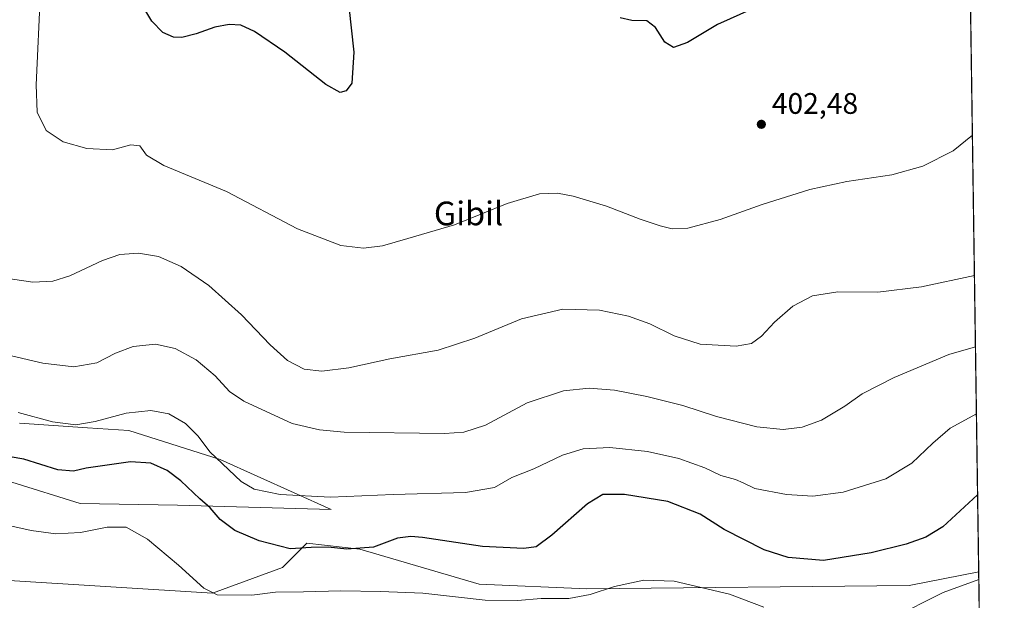
# Model space of a CAD drawing. Units: metres. Extents: x 597637 to 601112, y 4699043 to 4701405.
# Drawn here: x 600764 to 601096, y 4699680 to 4699876 of the extents above; entities that cross this region are included whole.
import ezdxf
from ezdxf.enums import TextEntityAlignment as Align

# ---------------------------------------------------------------- set-up
doc = ezdxf.new("R2010")
doc.units = ezdxf.units.M
doc.header["$MEASUREMENT"] = 0
for name, color, linetype, lineweight in [('Comarca CxS', 21, 'Continuous', 0), ('Comunidad Autónoma CxS', 142, 'Continuous', 0), ('Cultivos herbáceos CxS', 92, 'Continuous', 0), ('Curva de nivel maestra', 30, 'Continuous', 30), ('Curva de nivel normal', 30, 'Continuous', 0), ('Matorral CxS', 135, 'Continuous', 0), ('Municipio CxS', 4, 'Continuous', 0), ('Provincia CxS', 1, 'Continuous', 0), ('Punto de cota en terreno', 7, 'Continuous', 0), ('Rótulo de punto de cota en terreno', 7, 'Continuous', 0), ('Suelo desnudo CxS', 253, 'Continuous', 0), ('Texto cartográfico', 7, 'Continuous', 0)]:
    doc.layers.add(name, color=color, linetype=linetype, lineweight=lineweight)
doc.styles.add('Style-Arial', font='txt')

# ---------------------------------------------------------------- blocks, each defined once
blk = doc.blocks.new('5PATER')
at = {"layer": 'Suelo desnudo CxS', "linetype": 'Continuous', "lineweight": 0}
h = blk.add_hatch(color=51, dxfattribs=at)
edge = h.paths.add_edge_path()
edge.add_ellipse((0, 0), major_axis=(-0.1095731443231308, -0.1110710700762829), ratio=0.9994222409660322, start_angle=0, end_angle=360)

msp = doc.modelspace()

# ---------------------------------------------------------------- linework, layer by layer
at = {"layer": 'Comarca CxS', "color": 21, "linetype": 'Continuous', "lineweight": 0, "flags": 128}
msp.add_lwpolyline([(597975.1412702329, 4699047.507202132), (597669.0300007317, 4699043.149982989), (597665.2254000005, 4699315.198400001), (597647.3148000007, 4700595.9144), (597636.6800007318, 4701356.359982966), (597850.957728808, 4701359.411031197), (601062.5800007563, 4701405.139982968), (601096.050000756, 4699091.929982989), (599629.2425999994, 4699071.0516), (599502.4411999994, 4699069.2468), (598190.5767000002, 4699050.573700001), (598080.5639472002, 4699049.007748511), (598071.3295530828, 4699048.876317552), (598062.4862999992, 4699048.7505)], close=True, dxfattribs=at)
at = {"layer": 'Comunidad Autónoma CxS', "color": 142, "linetype": 'Continuous', "lineweight": 0, "flags": 128}
msp.add_lwpolyline([(597975.1412702329, 4699047.507202132), (597669.0300007317, 4699043.149982989), (597665.2254000005, 4699315.198400001), (597647.3148000007, 4700595.9144), (597636.6800007318, 4701356.359982966), (597850.957728808, 4701359.411031197), (601062.5800007563, 4701405.139982968), (601096.050000756, 4699091.929982989), (599629.2425999994, 4699071.0516), (599502.4411999994, 4699069.2468), (598190.5767000002, 4699050.573700001), (598080.5639472002, 4699049.007748511), (598071.3295530828, 4699048.876317552), (598062.4862999992, 4699048.7505)], close=True, dxfattribs=at)
at = {"layer": 'Cultivos herbáceos CxS', "color": 92, "linetype": 'Continuous', "lineweight": 0, "extrusion": (-0.001480730097921741, 0.1023387596964636, 0.9947485037446232), "elevation": 480496.7297353889, "flags": 128}
msp.add_lwpolyline([(-669016.7531639547, -4666114.846329001), (-669016.7531639548, -4665825.882452658)], dxfattribs=at)
at = {"layer": 'Cultivos herbáceos CxS', "color": 92, "linetype": 'Continuous', "lineweight": 0}
for points in [[(601083.2388000004, 4699977.347200001, 399.0148999999947), (601087.3975000001, 4699689.9308, 428.590200000006), (601063.9310999997, 4699685.289899999, 427.7212), (600955.1721000001, 4699684.176300001, 428.8779000000068), (600918.7503000004, 4699685.8057, 427.6465999999928), (600878.5443000002, 4699697.5569, 424.9271000000008), (600860.5894999999, 4699699.6107, 424.5228999999963), (600852.4744999995, 4699691.4915, 426.5731999999989), (600852.3816999998, 4699691.398700001, 426.6051000000007), (600828.7836999996, 4699682.672900001, 429.9933000000019), (600722.0778999999, 4699689.347300001, 431.570200000002)], [(600761.0669, 4699720.140699999, 427.7642000000051), (600784.1518999999, 4699712.9553, 428.568299999999), (600816.9846999999, 4699712.4419, 427.418399999995), (600868.7975000005, 4699710.900900001, 421.4410000000062), (600831.3487, 4699727.838500001, 420.2289000000019), (600800.5680999998, 4699737.5909, 421.3025000000052), (600786.6048999997, 4699738.508500001, 420.2670999999973), (600763.6851000005, 4699740.0145, 420.9694000000018)], [(600761.0669, 4699720.140699999, 427.7642000000051), (600784.1518999999, 4699712.9553, 428.568299999999), (600816.9846999999, 4699712.4419, 427.418399999995), (600868.7975000005, 4699710.900900001, 421.4410000000062), (600831.3487, 4699727.838500001, 420.2289000000019), (600800.5680999998, 4699737.5909, 421.3025000000052), (600786.6048999997, 4699738.508500001, 420.2670999999973), (600763.6851000005, 4699740.0145, 420.9694000000018)], [(601087.3975000001, 4699689.9308, 428.590200000006), (601063.9310999997, 4699685.289899999, 427.7212), (600955.1721000001, 4699684.176300001, 428.8779000000068), (600918.7503000004, 4699685.8057, 427.6465999999928), (600878.5443000002, 4699697.5569, 424.9271000000008), (600860.5894999999, 4699699.6107, 424.5228999999963), (600852.4744999995, 4699691.4915, 426.5731999999989), (600852.3816999998, 4699691.398700001, 426.6051000000007), (600828.7836999996, 4699682.672900001, 429.9933000000019), (600722.0778999999, 4699689.347300001, 431.570200000002)]]:
    msp.add_polyline3d(points, dxfattribs=at)
at = {"layer": 'Curva de nivel maestra', "color": 30, "linetype": 'Continuous', "lineweight": 30, "flags": 128}
for points, elevation in [([(600874.0300000003, 4699887.960100001), (600876.4299999997, 4699865.200099999), (600875.7999999998, 4699854.710100001), (600873.9100000003, 4699852.200099999), (600871.8499999996, 4699851.550100001), (600867, 4699854.3301), (600853.1799999997, 4699865.200099999), (600842.9800000006, 4699872.200099999), (600838.2999999998, 4699874.270099999), (600834.4299999997, 4699874.5601), (600829.5199999996, 4699873.6501), (600823.2400000002, 4699871.360099999), (600818.4100000003, 4699870.140100001), (600815.5800000001, 4699870.270099999), (600812.04, 4699871.8301), (600808.3200000003, 4699875.700099999), (600803.9100000003, 4699883.040100001)], 400), ([(601011, 4699879.790100001), (600999.2199999997, 4699874.530099999), (600989.0899999999, 4699868.5101), (600984.3700000001, 4699866.7501), (600981.4800000006, 4699868.620100001), (600978.3499999996, 4699873.4901), (600975.4199999999, 4699875.8201), (600970.3600000005, 4699875.880100001), (600966.3799999999, 4699876.780099999)], 400), ([(601087.0212000003, 4699715.9374), (601075.25, 4699705.130100001), (601069.5999999996, 4699701.630100001), (601062.9500000002, 4699699.2601), (601051.1100000005, 4699696.290100001), (601035.04, 4699693.7401), (601023.0899999999, 4699694.710100001), (601015.04, 4699697.380100001), (601001.5199999996, 4699704.190099999), (600993.3700000001, 4699709.420100001), (600982.5199999996, 4699713.6801), (600967.9000000004, 4699716.020099999), (600960.5700000003, 4699716.040100001), (600955.4100000003, 4699712.890100001), (600943.2699999996, 4699702.280099999), (600938.0800000001, 4699698.4001), (600933.9000000004, 4699697.8101), (600919.9400000004, 4699698.5001), (600899.7000000002, 4699701.440099999), (600895.7400000002, 4699701.860099999), (600891.1900000004, 4699701.2301), (600883.1200000001, 4699698.2401), (600874.0800000001, 4699697.610099999), (600867.8600000005, 4699698.2501), (600862.1200000001, 4699698.120100001), (600854.9600000001, 4699697.6801), (600844.5599999996, 4699700.360099999), (600836.3700000001, 4699703.880100001), (600831.3899999997, 4699707.520099999), (600828.0099999999, 4699711.4801), (600824.4600000001, 4699714.590100001), (600818.1100000005, 4699720.5701), (600813.5099999999, 4699724.120100001), (600807.9199999999, 4699726.540100001), (600801.1299999999, 4699727.0001), (600786.1299999999, 4699724.8301), (600781.9100000003, 4699723.860099999), (600776.5800000001, 4699724.340100001), (600765.0499999998, 4699727.970100001), (600750.5099999999, 4699730.360099999)], 425)]:
    msp.add_lwpolyline(points, dxfattribs=dict(at, elevation=elevation))
at = {"layer": 'Curva de nivel normal', "color": 30, "linetype": 'Continuous', "lineweight": 0, "flags": 128}
for points, elevation in [([(600770.6699999999, 4699886.040100001), (600769.2100000001, 4699854.190099999), (600769.5499999998, 4699845.020099999), (600772.5800000001, 4699838.840100001), (600778.3300000001, 4699834.9901), (600786.4000000004, 4699832.6601), (600795.0599999996, 4699832.2401), (600801.2400000002, 4699833.920100001), (600804.2400000002, 4699833.6501), (600806.5, 4699830.4301), (600812.3399999999, 4699826.9301), (600833.5300000003, 4699818.220100001), (600857.4500000002, 4699805.5801), (600872.0599999996, 4699800.0101), (600879.7999999998, 4699799.100099999), (600886.1100000005, 4699799.860099999), (600894.7199999997, 4699802.3101), (600910.4400000004, 4699806.9801), (600928.2400000002, 4699814.130100001), (600939.2000000002, 4699817.390100001), (600945.2599999999, 4699817.700099999), (600950.5199999996, 4699816.590100001), (600961.79, 4699813.3101), (600973.1900000004, 4699808.920100001), (600979.8899999997, 4699806.600099999), (600983.9699999997, 4699805.620100001), (600989.2300000006, 4699805.880100001), (601000.1799999997, 4699808.7601), (601014.3700000001, 4699813.8101), (601030.4299999997, 4699818.890100001), (601042.8700000001, 4699821.550100001), (601058.1399999997, 4699823.8201), (601068.5700000003, 4699826.7601), (601078.8200000003, 4699831.9001), (601085.2657000005, 4699837.262800001)], 405), ([(600758.2000000002, 4699789.130100001), (600768.1600000003, 4699787.640100001), (600774.9100000003, 4699787.940099999), (600780.5800000001, 4699789.7601), (600791.6399999997, 4699794.970100001), (600797.4900000002, 4699796.960100001), (600803.8200000003, 4699797.440099999), (600810.5999999996, 4699796.2401), (600818.1900000004, 4699792.890100001), (600827.4900000002, 4699786.5101), (600838.5300000003, 4699776.6601), (600848.1900000004, 4699766.4801), (600854.0999999996, 4699761.1801), (600859.7199999997, 4699758.3301), (600865.7100000001, 4699757.550100001), (600874.7800000003, 4699758.710100001), (600888.6600000003, 4699761.7501), (600904.9299999997, 4699764.700099999), (600917.3300000001, 4699768.7601), (600933.0999999996, 4699775.2301), (600947.0199999996, 4699778.5601), (600959.4299999997, 4699778.190099999), (600969.2300000006, 4699776.170100001), (600976.3799999999, 4699773.540100001), (600984.6100000005, 4699769.470100001), (600993.3600000005, 4699766.720100001), (601005.5, 4699766.030099999), (601010.6900000004, 4699766.970100001), (601014.0599999996, 4699769.4001), (601018.4800000006, 4699774.1801), (601024.6200000001, 4699779.5801), (601031.29, 4699782.970100001), (601039.8799999999, 4699784.360099999), (601053.3099999996, 4699784.220100001), (601068.0899999999, 4699786.050100001), (601085.9519999997, 4699789.831499999)], 410.0000000000001), ([(600759.4400000004, 4699763.100099999), (600771.5499999998, 4699760.340100001), (600781.9400000004, 4699759.050100001), (600789.7100000001, 4699760.380100001), (600796.0199999996, 4699763.6801), (600802.0499999998, 4699765.880100001), (600809.5199999996, 4699766.670100001), (600816.1799999997, 4699765.2401), (600823.3200000003, 4699761.390100001), (600829.6600000003, 4699755.9801), (600834.5199999996, 4699750.700099999), (600839.4000000004, 4699747.460100001), (600855.6600000003, 4699739.9901), (600864.9299999997, 4699737.860099999), (600873.2599999999, 4699737.040100001), (600907.0899999999, 4699736.5701), (600913.6600000003, 4699736.9801), (600920.9400000004, 4699739.4001), (600934.9400000004, 4699746.940099999), (600947.2100000001, 4699750.970100001), (600955.9500000002, 4699751.9001), (600964.4400000004, 4699751.220100001), (600975.3600000005, 4699749.0801), (600987.5, 4699746.030099999), (600998.9199999999, 4699742.3201), (601012.5199999996, 4699738.850099999), (601021.3899999997, 4699737.9801), (601027.8600000005, 4699738.7601), (601034.3899999997, 4699741.050100001), (601042.1799999997, 4699745.780099999), (601048.0499999998, 4699749.9801), (601058.9000000004, 4699755.520099999), (601077.2999999998, 4699763.190099999), (601086.2998000003, 4699765.797700001)], 415), ([(601086.6270000003, 4699743.181500001), (601077.7999999998, 4699738.370100001), (601071.8799999999, 4699733.370100001), (601064.8600000005, 4699726.600099999), (601056.1100000005, 4699721.270099999), (601041.7100000001, 4699716.790100001), (601031.3700000001, 4699715.440099999), (601022.5700000003, 4699716.040100001), (601011.8600000005, 4699718.0001), (601007.9299999997, 4699719.9001), (601005.2599999999, 4699721.050100001), (601000.3099999996, 4699722.420100001), (600994.9699999997, 4699725.0001), (600986.1799999997, 4699728.130100001), (600975.6399999997, 4699730.4801), (600962.9199999999, 4699731.890100001), (600953.9500000002, 4699731.460100001), (600946.9199999999, 4699729.300100001), (600937.2000000002, 4699724.710100001), (600929.7699999996, 4699721.700099999), (600923.9199999999, 4699718.4001), (600914.1799999997, 4699716.670100001), (600889.7300000006, 4699716.030099999), (600868.5800000001, 4699715.0801), (600851.6100000005, 4699716.050100001), (600842.79, 4699717.8101), (600838.4699999997, 4699720.350099999), (600827.8300000001, 4699730.380100001), (600823.9900000002, 4699735.690099999), (600819.6399999997, 4699740.0001), (600814.0199999996, 4699743.170100001), (600808.0199999996, 4699744.350099999), (600799.5899999999, 4699743.470100001), (600789.1699999999, 4699740.5701), (600782.7000000002, 4699739.5001), (600774.7400000002, 4699740.5601), (600763.1299999999, 4699743.6801)], 420), ([(601014.8399999999, 4699677.9901), (601003.2400000002, 4699682.4001), (600984.6399999997, 4699686.800100001), (600974.4299999997, 4699687.0801), (600964.4600000001, 4699684.9301), (600956.2300000006, 4699682.2601), (600949.0999999996, 4699680.9301), (600939.7100000001, 4699680.960100001), (600931.7699999996, 4699680.2401), (600920.7999999998, 4699680.4101), (600899.8200000003, 4699682.7401), (600885.4699999997, 4699683.2301), (600872.0700000003, 4699683.550100001), (600859.5499999998, 4699683.210100001), (600850.0099999999, 4699683.0601), (600842.04, 4699682.0701), (600830.3099999996, 4699682.120100001), (600825.8799999999, 4699684.350099999), (600817.3499999996, 4699692.1601), (600806.8399999999, 4699700.9801), (600799.6799999997, 4699705.0101), (600793.1799999997, 4699704.9301), (600784.2400000002, 4699703.170100001), (600775.9100000003, 4699702.690099999), (600767.5800000001, 4699703.870100001), (600758.04, 4699705.960100001)], 430), ([(601087.4347000001, 4699687.358200001), (601075.4299999997, 4699682.970100001), (601057.9900000002, 4699674.170100001)], 430)]:
    msp.add_lwpolyline(points, dxfattribs=dict(at, elevation=elevation))
at = {"layer": 'Matorral CxS', "color": 135, "linetype": 'Continuous', "lineweight": 0, "extrusion": (-0.004194039222292311, 0.2898544145613809, 0.9570615593546119), "elevation": 1360115.076596466, "flags": 128}
msp.add_lwpolyline([(-669019.380085584, -4488974.463744529), (-669019.380085584, -4488906.303209662)], dxfattribs=at)
at = {"layer": 'Matorral CxS', "color": 135, "linetype": 'Continuous', "lineweight": 0}
for points in [[(600763.6851000005, 4699740.0145, 420.9694000000018), (600786.6048999997, 4699738.508500001, 420.2670999999973), (600800.5680999998, 4699737.5909, 421.3025000000052), (600831.3487, 4699727.838500001, 420.2289000000019), (600868.7975000005, 4699710.900900001, 421.4410000000062), (600816.9846999999, 4699712.4419, 427.418399999995), (600784.1518999999, 4699712.9553, 428.568299999999), (600761.0669, 4699720.140699999, 427.7642000000051)], [(600761.0669, 4699720.140699999, 427.7642000000051), (600784.1518999999, 4699712.9553, 428.568299999999), (600816.9846999999, 4699712.4419, 427.418399999995), (600868.7975000005, 4699710.900900001, 421.4410000000062), (600831.3487, 4699727.838500001, 420.2289000000019), (600800.5680999998, 4699737.5909, 421.3025000000052), (600786.6048999997, 4699738.508500001, 420.2670999999973), (600763.6851000005, 4699740.0145, 420.9694000000018)], [(600722.0778999999, 4699689.347300001, 431.570200000002), (600828.7836999996, 4699682.672900001, 429.9933000000019), (600852.3816999998, 4699691.398700001, 426.6051000000007), (600852.4744999995, 4699691.4915, 426.5731999999989), (600860.5894999999, 4699699.6107, 424.5228999999963), (600878.5443000002, 4699697.5569, 424.9271000000008), (600918.7503000004, 4699685.8057, 427.6465999999928), (600955.1721000001, 4699684.176300001, 428.8779000000068), (601063.9310999997, 4699685.289899999, 427.7212), (601087.3975000001, 4699689.9308, 428.590200000006), (601088.3413000006, 4699624.7038, 448.3488999999972), (601074.6096999999, 4699623.2577, 448.8527999999933), (601027.2764999997, 4699618.265100001, 449.2497000000003), (600976.5025000004, 4699612.911900001, 453.5642999999982), (600904.3838999998, 4699605.309900001, 454.8034000000043), (600856.2786999998, 4699600.2393, 457.2859999999928), (600842.0591000002, 4699598.740300001, 457.6033000000025), (600832.8812999995, 4699599.1163, 457.715200000006), (600750.7424999997, 4699602.480900001, 458.360400000005)], [(601087.3975000001, 4699689.9308, 428.590200000006), (601063.9310999997, 4699685.289899999, 427.7212), (600955.1721000001, 4699684.176300001, 428.8779000000068), (600918.7503000004, 4699685.8057, 427.6465999999928), (600878.5443000002, 4699697.5569, 424.9271000000008), (600860.5894999999, 4699699.6107, 424.5228999999963), (600852.4744999995, 4699691.4915, 426.5731999999989), (600852.3816999998, 4699691.398700001, 426.6051000000007), (600828.7836999996, 4699682.672900001, 429.9933000000019), (600722.0778999999, 4699689.347300001, 431.570200000002)]]:
    msp.add_polyline3d(points, dxfattribs=at)
at = {"layer": 'Municipio CxS', "color": 4, "linetype": 'Continuous', "lineweight": 0, "flags": 128}
msp.add_lwpolyline([(597975.1412702329, 4699047.507202132), (597669.0300007317, 4699043.149982989), (597665.2254000005, 4699315.198400001), (597647.3148000007, 4700595.9144), (597636.6800007318, 4701356.359982966), (597850.957728808, 4701359.411031197), (601062.5800007563, 4701405.139982968), (601096.050000756, 4699091.929982989), (599629.2425999994, 4699071.0516), (599502.4411999994, 4699069.2468), (598190.5767000002, 4699050.573700001), (598080.5639472002, 4699049.007748511), (598071.3295530828, 4699048.876317552), (598062.4862999992, 4699048.7505)], close=True, dxfattribs=at)
at = {"layer": 'Provincia CxS', "color": 1, "linetype": 'Continuous', "lineweight": 0, "flags": 128}
msp.add_lwpolyline([(597975.1412702329, 4699047.507202132), (597669.0300007317, 4699043.149982989), (597665.2254000005, 4699315.198400001), (597647.3148000007, 4700595.9144), (597636.6800007318, 4701356.359982966), (597850.957728808, 4701359.411031197), (601062.5800007563, 4701405.139982968), (601096.050000756, 4699091.929982989), (599629.2425999994, 4699071.0516), (599502.4411999994, 4699069.2468), (598190.5767000002, 4699050.573700001), (598080.5639472002, 4699049.007748511), (598071.3295530828, 4699048.876317552), (598062.4862999992, 4699048.7505)], close=True, dxfattribs=at)

# ---------------------------------------------------------------- block references
at = {"layer": 'Punto de cota en terreno', "color": 7, "linetype": 'Continuous', "lineweight": 0, "xscale": 10, "yscale": 10, "zscale": 10}
msp.add_blockref('5PATER', (601014.04, 4699840.880000001, 402.4799999999959), dxfattribs=at)

# ---------------------------------------------------------------- texts
at = {"layer": 'Rótulo de punto de cota en terreno', "color": 7, "linetype": 'Continuous', "lineweight": 0, "style": 'Style-Arial'}
msp.add_text('402,48', height=7.000000000000002, dxfattribs=at).set_placement((601017.5678000003, 4699844.4078))
at = {"layer": 'Texto cartográfico', "color": 7, "linetype": 'Continuous', "lineweight": 0, "style": 'Style-Arial'}
msp.add_text('Gibil', height=8, dxfattribs=at).set_placement((600915.2038792683, 4699810.81015), align=Align.MIDDLE_CENTER)

doc.saveas('drawing.dxf')
